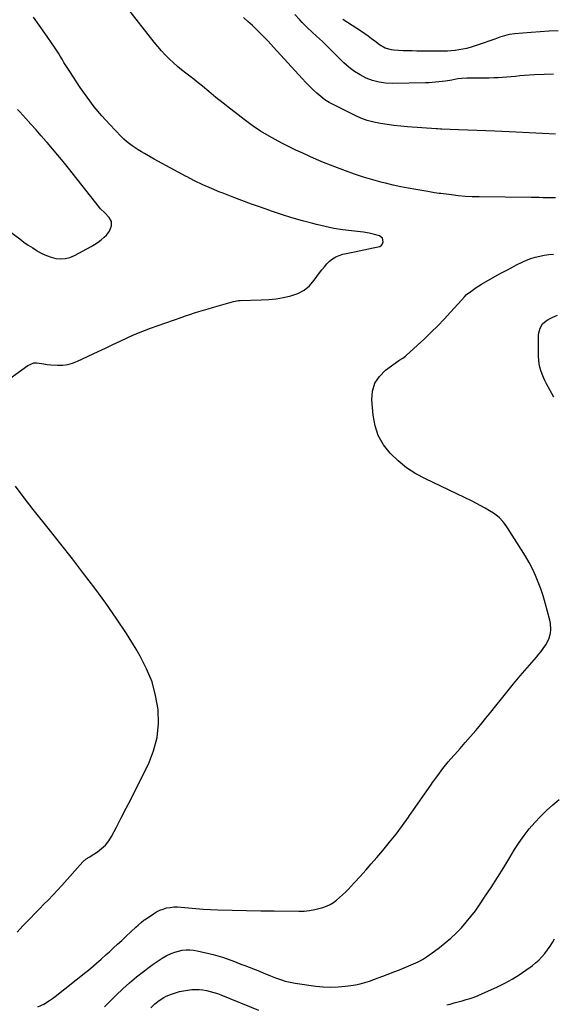
# Model space of a CAD drawing. Units: inches. Extents: x 1900906 to 1906478, y 474888 to 480178.
# Drawn here: x 1905408 to 1905794, y 477559 to 478271 of the extents above; entities that cross this region are included whole.
import ezdxf

# ---------------------------------------------------------------- set-up
doc = ezdxf.new("R2010")
doc.units = ezdxf.units.IN
doc.header["$MEASUREMENT"] = 0
doc.layers.add('7', color=7, linetype='Continuous')
doc.layers.add('8', color=7, linetype='Continuous')

msp = doc.modelspace()

# ---------------------------------------------------------------- linework, layer by layer
at = {"layer": '7', "color": 18}
for points in [[(1905795.47, 478141.94, 1848), (1905792.54, 478141.97, 1848), (1905789.62, 478142.03, 1848), (1905786.7, 478142.11, 1848), (1905783.78, 478142.17, 1848), (1905780.85, 478142.22, 1848), (1905777.93, 478142.26, 1848), (1905740.31, 478142.68, 1848), (1905735.3, 478142.82, 1848), (1905730.3, 478143.08, 1848), (1905725.31, 478143.51, 1848), (1905720.33, 478144.06, 1848), (1905712.72, 478145.03, 1848), (1905711.55, 478145.18, 1848), (1905708.04, 478145.71, 1848), (1905704.54, 478146.3, 1848), (1905703.38, 478146.5, 1848), (1905694.69, 478147.99, 1848), (1905689.19, 478148.99, 1848), (1905683.71, 478150.06, 1848), (1905678.25, 478151.26, 1848), (1905672.81, 478152.53, 1848), (1905670.17, 478153.18, 1848), (1905663.45, 478154.96, 1848), (1905656.79, 478156.9, 1848), (1905650.21, 478159.1, 1848), (1905643.68, 478161.46, 1848), (1905638.01, 478163.63, 1848), (1905632.94, 478165.62, 1848), (1905627.89, 478167.65, 1848), (1905622.87, 478169.76, 1848), (1905617.87, 478171.92, 1848), (1905612.9, 478174.16, 1848), (1905607.97, 478176.47, 1848), (1905603.09, 478178.87, 1848), (1905598.23, 478181.33, 1848), (1905594.98, 478183.02, 1848), (1905588.63, 478186.54, 1848), (1905582.41, 478190.27, 1848), (1905576.4, 478194.33, 1848), (1905570.53, 478198.6, 1848), (1905566.16, 478201.96, 1848), (1905560.79, 478206.13, 1848), (1905555.45, 478210.33, 1848), (1905550.15, 478214.58, 1848), (1905544.88, 478218.87, 1848), (1905540.31, 478222.63, 1848), (1905537.34, 478225.05, 1848), (1905534.34, 478227.44, 1848), (1905531.31, 478229.8, 1848), (1905528.27, 478232.13, 1848), (1905525.25, 478234.5, 1848), (1905522.29, 478236.93, 1848), (1905519.43, 478239.48, 1848), (1905516.29, 478242.41, 1848), (1905513.43, 478245.29, 1848), (1905510.65, 478248.25, 1848), (1905508, 478251.32, 1848), (1905505.43, 478254.47, 1848), (1905485.37, 478280.1, 1848)], [(1905794.18, 478231.4, 1852), (1905787.32, 478231.22, 1852), (1905780.46, 478230.85, 1852), (1905773.08, 478230.3, 1852), (1905769.91, 478230.05, 1852), (1905766.74, 478229.78, 1852), (1905763.57, 478229.49, 1852), (1905760.41, 478229.19, 1852), (1905757.24, 478228.92, 1852), (1905754.07, 478228.71, 1852), (1905750.9, 478228.59, 1852), (1905747.72, 478228.54, 1852), (1905731.46, 478228.5, 1852), (1905727.81, 478228.27, 1852), (1905725.09, 478227.88, 1852), (1905720.74, 478227.11, 1852), (1905716.01, 478226.33, 1852), (1905713.64, 478226.01, 1852), (1905708.88, 478225.48, 1852), (1905704.1, 478225.16, 1852), (1905701.71, 478225.09, 1852), (1905677.69, 478224.69, 1852), (1905672.81, 478224.93, 1852), (1905668.01, 478225.58, 1852), (1905663.33, 478226.85, 1852), (1905658.74, 478228.53, 1852), (1905654.37, 478230.76, 1852), (1905650.2, 478233.28, 1852), (1905646.34, 478236.25, 1852), (1905642.67, 478239.52, 1852), (1905628.19, 478253.96, 1852), (1905627.15, 478254.97, 1852), (1905625.02, 478256.95, 1852), (1905622.84, 478258.87, 1852), (1905619.61, 478261.79, 1852), (1905616.14, 478265.04, 1852), (1905614.32, 478266.82, 1852), (1905612.54, 478268.65, 1852), (1905610.8, 478270.51, 1852), (1905607.18, 478274.46, 1852)], [(1905394.16, 478006.49, 1846), (1905414.07, 478020.81, 1846), (1905418.42, 478022.69, 1846), (1905420.74, 478022.84, 1846), (1905425.64, 478022.05, 1846), (1905428.14, 478021.63, 1846), (1905430.66, 478021.35, 1846), (1905435.61, 478021.08, 1846), (1905439.31, 478021.21, 1846), (1905442.94, 478021.68, 1846), (1905446.46, 478022.66, 1846), (1905449.92, 478023.98, 1846), (1905464.89, 478031, 1846), (1905470.25, 478033.51, 1846), (1905475.62, 478036.02, 1846), (1905480.98, 478038.52, 1846), (1905486.36, 478041.01, 1846), (1905491.76, 478043.42, 1846), (1905497.21, 478045.72, 1846), (1905502.73, 478047.86, 1846), (1905508.29, 478049.89, 1846), (1905524.85, 478055.66, 1846), (1905528.08, 478056.77, 1846), (1905531.32, 478057.84, 1846), (1905534.58, 478058.86, 1846), (1905537.85, 478059.85, 1846), (1905541.13, 478060.82, 1846), (1905544.41, 478061.78, 1846), (1905547.69, 478062.74, 1846), (1905550.97, 478063.69, 1846), (1905562.88, 478067.14, 1846), (1905564.04, 478067.45, 1846), (1905566.38, 478067.86, 1846), (1905566.98, 478067.91, 1846), (1905567.57, 478067.94, 1846), (1905582.92, 478068.31, 1846), (1905588.33, 478068.61, 1846), (1905593.7, 478069.14, 1846), (1905599.03, 478070, 1846), (1905604.33, 478071.09, 1846), (1905609.27, 478072.85, 1846), (1905613.79, 478075.23, 1846), (1905617.7, 478078.53, 1846), (1905621.2, 478082.44, 1846), (1905625.05, 478087.84, 1846), (1905626.73, 478090.05, 1846), (1905628.48, 478092.2, 1846), (1905630.35, 478094.25, 1846), (1905632.3, 478096.22, 1846), (1905634.43, 478097.94, 1846), (1905636.69, 478099.4, 1846), (1905639.15, 478100.46, 1846), (1905641.76, 478101.26, 1846), (1905650.32, 478103.11, 1846), (1905653.67, 478103.82, 1846), (1905657.02, 478104.5, 1846), (1905660.38, 478105.15, 1846), (1905663.75, 478105.77, 1846), (1905668.6, 478106.94, 1846), (1905669.74, 478107.72, 1846), (1905670.5, 478108.86, 1846), (1905671.02, 478110.25, 1846), (1905670.5, 478112.85, 1846), (1905668.38, 478114.45, 1846), (1905664.77, 478115.51, 1846), (1905662.79, 478116.04, 1846), (1905660.79, 478116.49, 1846), (1905656.74, 478117.12, 1846), (1905648.09, 478118.07, 1846), (1905641.74, 478118.91, 1846), (1905635.42, 478119.92, 1846), (1905629.16, 478121.19, 1846), (1905622.92, 478122.64, 1846), (1905620.15, 478123.35, 1846), (1905612.58, 478125.39, 1846), (1905605.06, 478127.56, 1846), (1905597.59, 478129.93, 1846), (1905590.17, 478132.43, 1846), (1905583.05, 478134.94, 1846), (1905575.92, 478137.49, 1846), (1905568.81, 478140.11, 1846), (1905561.74, 478142.8, 1846), (1905554.68, 478145.56, 1846), (1905553.03, 478146.21, 1846), (1905546.86, 478148.77, 1846), (1905540.74, 478151.46, 1846), (1905534.72, 478154.35, 1846), (1905528.75, 478157.37, 1846), (1905528.59, 478157.45, 1846), (1905522.76, 478160.54, 1846), (1905516.95, 478163.67, 1846), (1905511.17, 478166.85, 1846), (1905505.4, 478170.06, 1846), (1905498.44, 478173.97, 1846), (1905496.19, 478175.28, 1846), (1905493.96, 478176.63, 1846), (1905491.77, 478178.05, 1846), (1905489.6, 478179.5, 1846), (1905487.51, 478181.05, 1846), (1905485.48, 478182.68, 1846), (1905483.56, 478184.42, 1846), (1905481.7, 478186.25, 1846), (1905473.42, 478194.92, 1846), (1905467.66, 478201.29, 1846), (1905462.14, 478207.85, 1846), (1905456.98, 478214.69, 1846), (1905452.05, 478221.73, 1846), (1905444.42, 478233.27, 1846), (1905443.01, 478235.45, 1846), (1905441.61, 478237.64, 1846), (1905440.25, 478239.86, 1846), (1905438.91, 478242.09, 1846), (1905437.56, 478244.31, 1846), (1905436.19, 478246.52, 1846), (1905434.77, 478248.7, 1846), (1905433.33, 478250.87, 1846), (1905426.51, 478260.85, 1846), (1905422.37, 478266.76, 1846), (1905418.12, 478272.6, 1846)], [(1905797.58, 478262.6, 1854), (1905791.01, 478262.3, 1854), (1905784.45, 478261.91, 1854), (1905777.89, 478261.45, 1854), (1905765.9, 478260.52, 1854), (1905762.28, 478260.03, 1854), (1905760.5, 478259.63, 1854), (1905756.98, 478258.58, 1854), (1905755.24, 478257.99, 1854), (1905751.78, 478256.75, 1854), (1905749.61, 478255.94, 1854), (1905746.79, 478254.91, 1854), (1905743.97, 478253.91, 1854), (1905741.13, 478252.95, 1854), (1905738.28, 478252.02, 1854), (1905733.92, 478250.7, 1854), (1905731.23, 478249.98, 1854), (1905728.51, 478249.36, 1854), (1905725.77, 478248.82, 1854), (1905723.01, 478248.4, 1854), (1905720.25, 478248.09, 1854), (1905717.47, 478247.94, 1854), (1905714.68, 478247.88, 1854), (1905695.36, 478248.04, 1854), (1905692.04, 478248.09, 1854), (1905688.72, 478248.17, 1854), (1905685.4, 478248.29, 1854), (1905682.08, 478248.45, 1854), (1905678.65, 478248.64, 1854), (1905677.07, 478248.81, 1854), (1905672.51, 478250.1, 1854), (1905668.35, 478252.46, 1854), (1905664.91, 478255.14, 1854), (1905662.55, 478256.97, 1854), (1905660.16, 478258.75, 1854), (1905657.71, 478260.45, 1854), (1905655.22, 478262.11, 1854), (1905641.74, 478270.78, 1854)], [(1905395.51, 478121.72, 1844), (1905408.23, 478112.31, 1844), (1905411.32, 478110.08, 1844), (1905414.45, 478107.89, 1844), (1905417.63, 478105.78, 1844), (1905420.84, 478103.71, 1844), (1905421.18, 478103.49, 1844), (1905424.32, 478101.76, 1844), (1905427.55, 478100.26, 1844), (1905430.92, 478099.13, 1844), (1905434.39, 478098.24, 1844), (1905437.87, 478097.92, 1844), (1905441.28, 478098.07, 1844), (1905444.59, 478098.93, 1844), (1905447.83, 478100.25, 1844), (1905459.89, 478106.77, 1844), (1905462.42, 478108.27, 1844), (1905464.86, 478109.89, 1844), (1905467.17, 478111.71, 1844), (1905469.38, 478113.65, 1844), (1905470.89, 478115.08, 1844), (1905473.19, 478118, 1844), (1905474.64, 478121.67, 1844), (1905474.6, 478124.93, 1844), (1905473, 478127.76, 1844), (1905469.7, 478131.09, 1844), (1905466.7, 478134.18, 1844), (1905466.01, 478135.01, 1844), (1905443.51, 478163.53, 1844), (1905439.74, 478168.22, 1844), (1905435.92, 478172.88, 1844), (1905432.01, 478177.47, 1844), (1905428.05, 478182.01, 1844), (1905427.46, 478182.68, 1844), (1905423.76, 478186.85, 1844), (1905420.05, 478191.02, 1844), (1905416.33, 478195.18, 1844), (1905412.61, 478199.33, 1844), (1905408.27, 478204.17, 1844), (1905406.72, 478205.91, 1844)], [(1905421.27, 477557.45, 1848), (1905425.68, 477559.59, 1848), (1905429.88, 477562.12, 1848), (1905431.89, 477563.53, 1848), (1905433.85, 477565.01, 1848), (1905456.06, 477582.62, 1848), (1905457.95, 477584.15, 1848), (1905461.68, 477587.25, 1848), (1905463.53, 477588.84, 1848), (1905467.18, 477592.05, 1848), (1905470.8, 477595.29, 1848), (1905473.14, 477597.38, 1848), (1905476.1, 477600.07, 1848), (1905479.04, 477602.77, 1848), (1905481.96, 477605.5, 1848), (1905484.87, 477608.25, 1848), (1905492.16, 477615.19, 1848), (1905493.78, 477616.67, 1848), (1905496.32, 477618.77, 1848), (1905498.08, 477620.09, 1848), (1905498.98, 477620.72, 1848), (1905504.93, 477624.79, 1848), (1905507.18, 477626.14, 1848), (1905509.5, 477627.32, 1848), (1905511.94, 477628.23, 1848), (1905514.46, 477628.97, 1848), (1905517.04, 477629.43, 1848), (1905519.64, 477629.72, 1848), (1905522.25, 477629.74, 1848), (1905524.87, 477629.59, 1848), (1905530.22, 477629.01, 1848), (1905535.53, 477628.51, 1848), (1905540.84, 477628.09, 1848), (1905546.17, 477627.82, 1848), (1905551.5, 477627.64, 1848), (1905582.46, 477627.01, 1848), (1905586.11, 477626.94, 1848), (1905589.77, 477626.88, 1848), (1905590.99, 477626.87, 1848), (1905592.2, 477626.85, 1848), (1905610.09, 477626.62, 1848), (1905613.97, 477626.75, 1848), (1905617.83, 477627.11, 1848), (1905621.63, 477627.82, 1848), (1905625.4, 477628.76, 1848), (1905627.43, 477629.37, 1848), (1905630.08, 477630.34, 1848), (1905632.64, 477631.51, 1848), (1905635.03, 477632.96, 1848), (1905637.33, 477634.61, 1848), (1905639.51, 477636.46, 1848), (1905641.63, 477638.36, 1848), (1905643.67, 477640.35, 1848), (1905645.65, 477642.4, 1848), (1905650.12, 477647.2, 1848), (1905654.27, 477651.71, 1848), (1905658.38, 477656.25, 1848), (1905662.44, 477660.85, 1848), (1905666.46, 477665.48, 1848), (1905670.81, 477670.55, 1848), (1905675.68, 477676.4, 1848), (1905680.41, 477682.35, 1848), (1905684.96, 477688.44, 1848), (1905689.37, 477694.63, 1848), (1905690.15, 477695.75, 1848), (1905694.09, 477701.45, 1848), (1905698.04, 477707.15, 1848), (1905701.99, 477712.84, 1848), (1905705.96, 477718.52, 1848), (1905706.78, 477719.69, 1848), (1905710.42, 477724.72, 1848), (1905714.18, 477729.66, 1848), (1905718.11, 477734.46, 1848), (1905722.16, 477739.18, 1848), (1905722.79, 477739.89, 1848), (1905726.59, 477744.19, 1848), (1905730.38, 477748.5, 1848), (1905734.14, 477752.84, 1848), (1905737.89, 477757.19, 1848), (1905741.6, 477761.57, 1848), (1905745.26, 477765.98, 1848), (1905748.88, 477770.44, 1848), (1905752.45, 477774.93, 1848), (1905755.48, 477778.78, 1848), (1905760.29, 477784.82, 1848), (1905765.17, 477790.81, 1848), (1905770.13, 477796.72, 1848), (1905775.16, 477802.58, 1848), (1905781.84, 477810.25, 1848), (1905783.53, 477812.27, 1848), (1905785.18, 477814.32, 1848), (1905786.76, 477816.43, 1848), (1905788.62, 477819.04, 1848), (1905790.79, 477823.11, 1848), (1905791.98, 477827.57, 1848), (1905792.18, 477829.9, 1848), (1905791.91, 477834.5, 1848), (1905791.45, 477836.78, 1848), (1905788.06, 477849.44, 1848), (1905786.58, 477854.48, 1848), (1905784.96, 477859.47, 1848), (1905783.1, 477864.38, 1848), (1905781.09, 477869.23, 1848), (1905778.85, 477873.99, 1848), (1905776.47, 477878.66, 1848), (1905773.87, 477883.22, 1848), (1905771.13, 477887.7, 1848), (1905760.79, 477903.7, 1848), (1905758.67, 477906.69, 1848), (1905757.51, 477908.12, 1848), (1905755.01, 477910.8, 1848), (1905753.66, 477912.02, 1848), (1905750.7, 477914.17, 1848), (1905747.79, 477916, 1848), (1905744.74, 477917.85, 1848), (1905741.66, 477919.61, 1848), (1905738.51, 477921.27, 1848), (1905735.33, 477922.86, 1848), (1905701.57, 477938.92, 1848), (1905694.59, 477942.73, 1848), (1905687.95, 477947.01, 1848), (1905681.82, 477951.99, 1848), (1905676.04, 477957.44, 1848), (1905671.29, 477963.6, 1848), (1905667.5, 477970.19, 1848), (1905665.13, 477977.41, 1848), (1905663.71, 477985.05, 1848), (1905662.84, 477996.11, 1848), (1905663.35, 478002.36, 1848), (1905664.99, 478008.1, 1848), (1905668.32, 478013.05, 1848), (1905672.77, 478017.48, 1848), (1905682.43, 478024.41, 1848), (1905683.1, 478024.88, 1848), (1905685.16, 478026.24, 1848), (1905687.14, 478027.69, 1848), (1905687.76, 478028.23, 1848), (1905700.81, 478040.24, 1848), (1905705.7, 478044.87, 1848), (1905710.5, 478049.58, 1848), (1905715.18, 478054.43, 1848), (1905719.76, 478059.37, 1848), (1905727.81, 478068.27, 1848), (1905729.77, 478070.5, 1848), (1905731.33, 478072.07, 1848), (1905734.39, 478074.45, 1848), (1905738.15, 478077.13, 1848), (1905740.09, 478078.37, 1848), (1905742.08, 478079.55, 1848), (1905753.47, 478086.02, 1848), (1905756.94, 478087.96, 1848), (1905760.43, 478089.87, 1848), (1905763.93, 478091.75, 1848), (1905767.45, 478093.59, 1848), (1905771.58, 478095.61, 1848), (1905774.64, 478096.93, 1848), (1905777.78, 478098.06, 1848), (1905780.97, 478099.06, 1848), (1905784.21, 478099.87, 1848), (1905787.48, 478100.55, 1848), (1905790.78, 478101.04, 1848), (1905794.1, 478101.4, 1848)], [(1905406.31, 477611.55, 1846), (1905410.58, 477616.04, 1846), (1905412.71, 477618.28, 1846), (1905415.94, 477621.65, 1846), (1905419.19, 477625, 1846), (1905422.47, 477628.32, 1846), (1905425.76, 477631.63, 1846), (1905429.04, 477634.95, 1846), (1905432.28, 477638.32, 1846), (1905435.45, 477641.74, 1846), (1905438.59, 477645.2, 1846), (1905453.77, 477662.25, 1846), (1905456.35, 477664.41, 1846), (1905458.52, 477665.76, 1846), (1905459.23, 477666.21, 1846), (1905464.4, 477669.52, 1846), (1905467.46, 477671.84, 1846), (1905470.24, 477674.43, 1846), (1905472.58, 477677.41, 1846), (1905474.63, 477680.67, 1846), (1905478.14, 477687.34, 1846), (1905481.69, 477694.15, 1846), (1905485.22, 477700.98, 1846), (1905488.71, 477707.83, 1846), (1905492.17, 477714.69, 1846), (1905501.3, 477732.94, 1846), (1905505.05, 477742.43, 1846), (1905507.66, 477752.13, 1846), (1905508.57, 477762.13, 1846), (1905508.33, 477772.33, 1846), (1905506.52, 477782.48, 1846), (1905503.89, 477792.35, 1846), (1905500.01, 477801.8, 1846), (1905495.3, 477810.97, 1846), (1905492.35, 477815.9, 1846), (1905485.34, 477827.2, 1846), (1905478.09, 477838.33, 1846), (1905470.48, 477849.22, 1846), (1905462.63, 477859.96, 1846), (1905462.56, 477860.06, 1846), (1905454.45, 477870.69, 1846), (1905446.29, 477881.27, 1846), (1905438.03, 477891.77, 1846), (1905429.71, 477902.24, 1846), (1905418, 477916.83, 1846), (1905411.51, 477925.25, 1846), (1905405.24, 477933.82, 1846)], [(1905716.99, 477558.9, 1852), (1905719.54, 477559.57, 1852), (1905722.44, 477560.33, 1852), (1905725.33, 477561.12, 1852), (1905728.22, 477561.92, 1852), (1905731.11, 477562.75, 1852), (1905733.96, 477563.64, 1852), (1905736.79, 477564.62, 1852), (1905739.57, 477565.72, 1852), (1905742.32, 477566.9, 1852), (1905753.56, 477572.02, 1852), (1905758.93, 477574.67, 1852), (1905764.17, 477577.51, 1852), (1905769.25, 477580.67, 1852), (1905774.2, 477584.03, 1852), (1905778.71, 477587.29, 1852), (1905781.23, 477589.27, 1852), (1905783.62, 477591.38, 1852), (1905785.83, 477593.67, 1852), (1905787.92, 477596.09, 1852), (1905789.84, 477598.65, 1852), (1905791.68, 477601.28, 1852), (1905793.36, 477604, 1852), (1905794.95, 477606.78, 1852)], [(1905503.06, 477556.81, 1852), (1905505.88, 477559.67, 1852), (1905508.99, 477562.21, 1852), (1905512.38, 477564.36, 1852), (1905514.17, 477565.24, 1852), (1905517.95, 477566.77, 1852), (1905520.82, 477567.74, 1852), (1905523.74, 477568.57, 1852), (1905526.7, 477569.18, 1852), (1905529.7, 477569.64, 1852), (1905532.74, 477569.98, 1852), (1905535.42, 477570.15, 1852), (1905538.09, 477570.14, 1852), (1905540.74, 477569.85, 1852), (1905543.38, 477569.37, 1852), (1905545.99, 477568.7, 1852), (1905548.58, 477567.95, 1852), (1905551.13, 477567.08, 1852), (1905553.65, 477566.13, 1852), (1905580.86, 477555.17, 1852)]]:
    msp.add_polyline3d(points, dxfattribs=at)
at = {"layer": '8', "color": 18}
for points in [[(1905795.64, 478187.97, 1850), (1905786.11, 478188.55, 1850), (1905776.58, 478189.06, 1850), (1905767.05, 478189.52, 1850), (1905751.84, 478190.2, 1850), (1905745.27, 478190.49, 1850), (1905738.7, 478190.75, 1850), (1905732.13, 478190.99, 1850), (1905725.56, 478191.21, 1850), (1905713.5, 478191.6, 1850), (1905712.42, 478191.65, 1850), (1905710.28, 478191.83, 1850), (1905709.2, 478191.91, 1850), (1905688.68, 478193.39, 1850), (1905683.74, 478193.81, 1850), (1905678.81, 478194.32, 1850), (1905673.89, 478194.95, 1850), (1905668.99, 478195.66, 1850), (1905664.15, 478196.65, 1850), (1905659.42, 478197.93, 1850), (1905654.81, 478199.65, 1850), (1905650.31, 478201.64, 1850), (1905635.25, 478209.16, 1850), (1905632, 478210.95, 1850), (1905628.86, 478212.92, 1850), (1905625.9, 478215.15, 1850), (1905623.06, 478217.54, 1850), (1905620.35, 478220.1, 1850), (1905617.68, 478222.71, 1850), (1905615.08, 478225.39, 1850), (1905612.53, 478228.11, 1850), (1905591.69, 478250.96, 1850), (1905589.73, 478253.09, 1850), (1905587.77, 478255.21, 1850), (1905585.77, 478257.3, 1850), (1905583.74, 478259.35, 1850), (1905579.59, 478263.46, 1850), (1905576.45, 478266.49, 1850), (1905573.27, 478269.47, 1850), (1905570.03, 478272.39, 1850)], [(1905794.31, 477997.9, 1850), (1905789.1, 478007.62, 1850), (1905787.93, 478009.94, 1850), (1905786.85, 478012.29, 1850), (1905785.88, 478014.7, 1850), (1905785, 478017.15, 1850), (1905784.31, 478019.64, 1850), (1905783.77, 478022.15, 1850), (1905783.48, 478024.71, 1850), (1905783.35, 478027.29, 1850), (1905783.32, 478042.7, 1850), (1905783.46, 478044.48, 1850), (1905784.4, 478047.84, 1850), (1905786.23, 478050.86, 1850), (1905788.79, 478053.22, 1850), (1905790.3, 478054.15, 1850), (1905793.64, 478055.83, 1850), (1905796.97, 478057.33, 1850)], [(1905469.66, 477557.48, 1850), (1905478.03, 477565.94, 1850), (1905482.74, 477570.5, 1850), (1905487.57, 477574.92, 1850), (1905492.58, 477579.12, 1850), (1905497.72, 477583.19, 1850), (1905502.72, 477586.99, 1850), (1905505.49, 477588.98, 1850), (1905508.32, 477590.89, 1850), (1905511.24, 477592.65, 1850), (1905514.21, 477594.32, 1850), (1905517.84, 477596.09, 1850), (1905520.4, 477597.11, 1850), (1905523.05, 477597.87, 1850), (1905525.75, 477598.47, 1850), (1905528.49, 477598.76, 1850), (1905531.22, 477598.83, 1850), (1905533.94, 477598.57, 1850), (1905536.65, 477598.08, 1850), (1905548.16, 477595.25, 1850), (1905551.56, 477594.35, 1850), (1905554.94, 477593.35, 1850), (1905558.27, 477592.22, 1850), (1905561.58, 477591, 1850), (1905562.23, 477590.75, 1850), (1905565.19, 477589.6, 1850), (1905568.15, 477588.45, 1850), (1905571.11, 477587.32, 1850), (1905574.08, 477586.19, 1850), (1905578.41, 477584.54, 1850), (1905581.59, 477583.26, 1850), (1905584.76, 477581.93, 1850), (1905587.93, 477580.61, 1850), (1905589.52, 477579.96, 1850), (1905593.22, 477578.46, 1850), (1905596.69, 477577.2, 1850), (1905600.21, 477576.11, 1850), (1905603.81, 477575.28, 1850), (1905607.45, 477574.63, 1850), (1905622.29, 477572.54, 1850), (1905627.66, 477572, 1850), (1905633.03, 477571.77, 1850), (1905638.41, 477571.97, 1850), (1905643.78, 477572.46, 1850), (1905647.74, 477572.99, 1850), (1905651.12, 477573.54, 1850), (1905654.46, 477574.24, 1850), (1905657.75, 477575.13, 1850), (1905661.01, 477576.16, 1850), (1905664.24, 477577.31, 1850), (1905667.46, 477578.48, 1850), (1905670.68, 477579.67, 1850), (1905673.88, 477580.88, 1850), (1905679.54, 477583.05, 1850), (1905682.91, 477584.37, 1850), (1905686.27, 477585.72, 1850), (1905689.61, 477587.1, 1850), (1905692.94, 477588.52, 1850), (1905696.19, 477590.07, 1850), (1905699.37, 477591.77, 1850), (1905702.41, 477593.68, 1850), (1905705.37, 477595.74, 1850), (1905711.73, 477600.49, 1850), (1905715.91, 477603.79, 1850), (1905719.96, 477607.24, 1850), (1905723.82, 477610.89, 1850), (1905727.55, 477614.69, 1850), (1905731.09, 477618.67, 1850), (1905734.49, 477622.76, 1850), (1905737.69, 477627.01, 1850), (1905740.76, 477631.36, 1850), (1905744.31, 477636.67, 1850), (1905748.99, 477643.8, 1850), (1905753.62, 477650.96, 1850), (1905758.14, 477658.19, 1850), (1905762.59, 477665.46, 1850), (1905766.06, 477671.21, 1850), (1905769.35, 477676.33, 1850), (1905772.84, 477681.31, 1850), (1905776.61, 477686.08, 1850), (1905780.56, 477690.7, 1850), (1905784.77, 477695.11, 1850), (1905789.11, 477699.37, 1850), (1905793.66, 477703.41, 1850), (1905798.35, 477707.3, 1850)]]:
    msp.add_polyline3d(points, dxfattribs=at)

doc.saveas('drawing.dxf')
